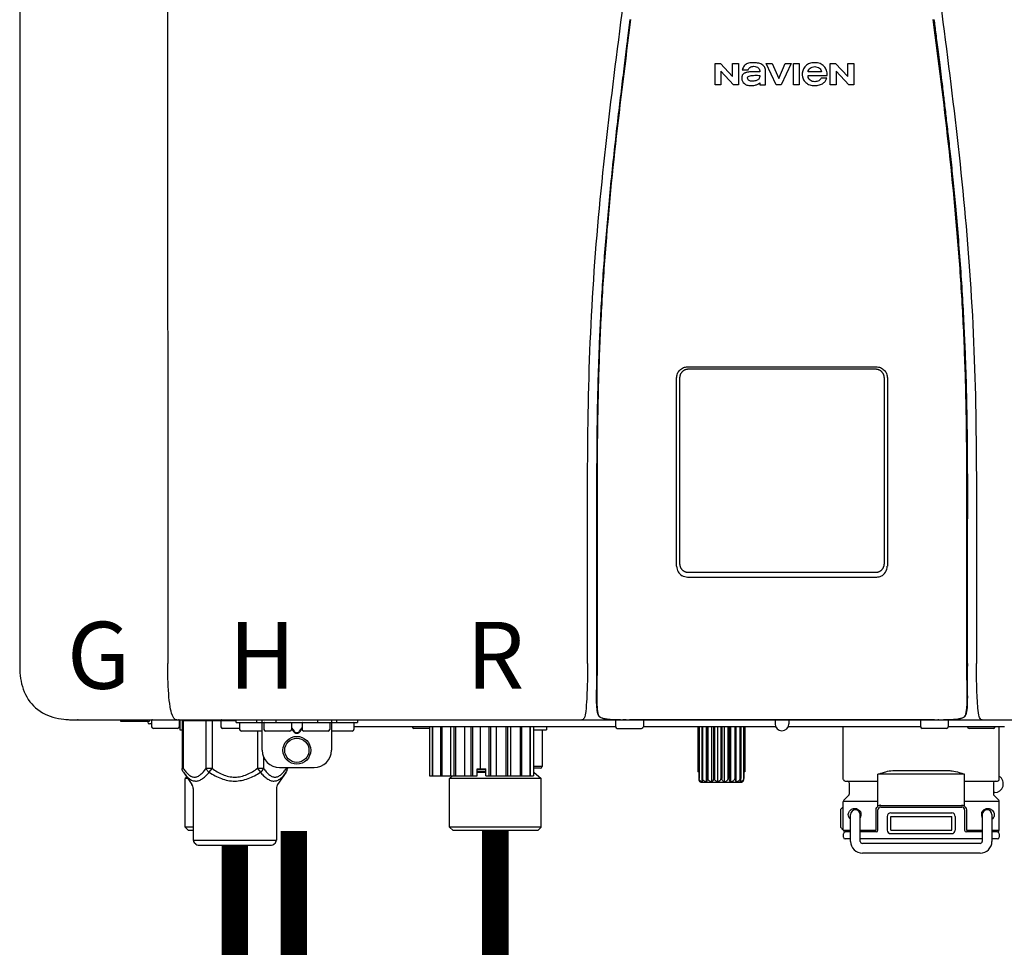
# Model space of a CAD drawing. Units: inches. Extents: x -59 to 70, y 3 to 90.
# Drawn here: x -3 to 8, y 43 to 54 of the extents above; entities that cross this region are included whole.
import ezdxf
from ezdxf.enums import TextEntityAlignment as Align

# ---------------------------------------------------------------- set-up
doc = ezdxf.new("R2010")
doc.units = ezdxf.units.IN
doc.header["$MEASUREMENT"] = 0
doc.styles.add('Navien', font='arial.ttf')

# ---------------------------------------------------------------- blocks, each defined once
blk = doc.blocks.new('NPE-A2 (180-210-240)')
at = {"linetype": 'Continuous'}
for p, q in [((-2.447, 28.196), (-2.447, 2.058)), ((-0.782, 28.207), (-0.761, 2.069)), ((5.464, 8.898), (5.524, 8.898)), ((5.464, 8.655), (5.464, 8.898)), ((5.524, 8.898), (5.664, 8.749)), ((5.664, 8.898), (5.729, 8.898)), ((5.664, 8.749), (5.664, 8.898)), ((5.729, 8.898), (5.729, 8.655)), ((6.046, 8.898), (6.114, 8.898)), ((6.16, 8.655), (6.046, 8.898)), ((6.114, 8.898), (6.188, 8.728)), ((6.188, 8.728), (6.262, 8.898)), ((6.329, 8.898), (6.215, 8.655)), ((6.262, 8.898), (6.329, 8.898)), ((6.355, 8.898), (6.42, 8.898)), ((6.355, 8.655), (6.355, 8.898)), ((6.42, 8.898), (6.42, 8.655)), ((6.775, 8.898), (6.836, 8.898)), ((6.775, 8.655), (6.775, 8.898)), ((6.836, 8.898), (6.976, 8.749)), ((6.976, 8.898), (7.041, 8.898)), ((6.976, 8.749), (6.976, 8.898)), ((7.041, 8.898), (7.041, 8.655)), ((5.673, 8.655), (5.529, 8.81)), ((5.529, 8.81), (5.529, 8.655)), ((5.774, 8.825), (5.839, 8.825)), ((5.974, 8.803), (5.897, 8.803)), ((6.039, 8.655), (6.039, 8.811)), ((6.521, 8.762), (6.74, 8.762)), ((6.673, 8.803), (6.522, 8.803)), ((6.985, 8.655), (6.84, 8.81)), ((6.84, 8.81), (6.84, 8.655)), ((5.529, 8.655), (5.464, 8.655)), ((5.729, 8.655), (5.673, 8.655)), ((5.974, 8.677), (5.974, 8.655)), ((5.974, 8.655), (6.039, 8.655)), ((6.215, 8.655), (6.16, 8.655)), ((6.42, 8.655), (6.355, 8.655)), ((6.735, 8.732), (6.67, 8.732)), ((6.84, 8.655), (6.775, 8.655)), ((7.041, 8.655), (6.985, 8.655)), ((5.153, 5.445), (7.297, 5.445)), ((5.163, 5.421), (7.287, 5.421)), ((5.027, 3.175), (5.027, 5.319)), ((5.065, 3.2), (5.065, 5.323)), ((7.386, 5.323), (7.386, 3.2)), ((7.424, 5.319), (7.424, 3.175)), ((4.115, 3.802), (4.115, 3.714)), ((4.115, 3.714), (4.115, 2.069)), ((4.121, 3.714), (4.121, 2.069)), ((8.329, 2.069), (8.329, 3.714)), ((8.335, 2.069), (8.335, 3.714)), ((7.297, 3.048), (5.153, 3.048)), ((4.115, 2.069), (4.115, 2.068)), ((4.115, 2.068), (4.115, 2.065)), ((4.113, 1.701), (4.113, 1.7)), ((4.113, 1.7), (4.113, 1.699)), ((8.337, 1.701), (8.337, 1.705)), ((8.338, 1.695), (8.337, 1.701)), ((8.338, 1.686), (8.338, 1.695)), ((4.113, 1.646), (4.113, 1.631)), ((8.337, 1.668), (8.338, 1.677)), ((4.146, 1.464), (4.146, 1.464)), ((4.15, 1.46), (4.152, 1.459)), ((4.152, 1.459), (4.157, 1.456)), ((4.152, 1.459), (4.152, 1.459)), ((8.293, 1.456), (8.298, 1.459)), ((8.302, 1.462), (8.304, 1.463)), ((8.304, 1.463), (8.305, 1.464)), ((8.305, 1.464), (8.305, 1.464)), ((-1.857, 1.428), (-1.857, 1.427)), ((-1.857, 1.427), (14.266, 1.427)), ((-1.783, 1.427), (-1.788, 1.427)), ((-1.297, 1.407), (-1.297, 1.427)), ((-0.986, 1.407), (-1.297, 1.407)), ((-0.99, 1.407), (-0.99, 1.4)), ((-0.946, 1.38), (-0.97, 1.38)), ((-0.946, 1.419), (-0.946, 1.348)), ((-0.631, 1.419), (-0.631, 1.348)), ((-0.625, 1.427), (-0.625, 1.313)), ((-0.598, 1.419), (0.016, 1.419)), ((-0.598, 1.419), (-0.598, 0.874)), ((-0.587, 1.419), (-0.587, 0.874)), ((-0.328, 1.419), (-0.328, 0.874)), ((-0.259, 1.419), (-0.259, 0.875)), ((-0.158, 1.419), (-0.158, 1.348)), ((0.016, 1.396), (0.016, 1.427)), ((0.016, 1.396), (1.396, 1.396)), ((0.055, 1.388), (0.055, 1.317)), ((0.252, 1.396), (0.252, 1.427)), ((0.311, 1.08), (0.311, 1.427)), ((0.331, 1.388), (0.331, 1.317)), ((0.469, 1.396), (0.469, 1.427)), ((0.674, 1.392), (0.645, 1.392)), ((0.647, 1.388), (0.647, 1.317)), ((0.709, 1.393), (0.702, 1.393)), ((0.766, 1.392), (0.737, 1.392)), ((0.765, 1.388), (0.765, 1.317)), ((0.942, 1.427), (0.942, 1.396)), ((1.08, 1.388), (1.08, 1.317)), ((1.1, 1.427), (1.1, 1.08)), ((1.159, 1.427), (1.159, 1.396)), ((1.356, 1.388), (1.356, 1.317)), ((4.333, 1.348), (1.356, 1.348)), ((1.396, 1.427), (1.396, 1.396)), ((2.215, 1.348), (2.215, 0.788)), ((2.244, 1.348), (2.244, 0.788)), ((2.251, 1.348), (2.251, 0.788)), ((2.341, 1.348), (2.341, 0.788)), ((2.354, 1.348), (2.354, 0.788)), ((2.458, 0.788), (2.458, 1.348)), ((2.493, 1.348), (2.493, 0.788)), ((2.511, 1.348), (2.511, 0.788)), ((2.616, 0.788), (2.616, 1.348)), ((2.684, 1.348), (2.684, 0.788)), ((2.704, 1.348), (2.704, 0.788)), ((2.797, 0.867), (2.797, 1.348)), ((2.889, 1.348), (2.889, 0.788)), ((2.909, 1.348), (2.909, 0.788)), ((2.979, 0.788), (2.979, 1.348)), ((3.084, 1.348), (3.084, 0.788)), ((3.102, 1.348), (3.102, 0.788)), ((3.141, 0.788), (3.141, 1.348)), ((3.246, 1.348), (3.246, 0.788)), ((3.26, 1.348), (3.26, 0.788)), ((3.262, 0.788), (3.262, 1.348)), ((3.355, 1.348), (3.355, 0.788)), ((3.362, 1.348), (3.362, 0.788)), ((3.398, 1.348), (3.398, 0.788)), ((3.398, 1.348), (3.398, 0.788)), ((3.546, 1.348), (3.546, 1.313)), ((4.093, 1.427), (4.095, 1.427)), ((4.201, 1.441), (4.209, 1.439)), ((4.333, 1.419), (4.333, 1.348)), ((4.416, 1.428), (4.416, 1.428)), ((4.459, 1.428), (4.462, 1.428)), ((6.225, 1.428), (4.49, 1.428)), ((4.648, 1.419), (4.648, 1.348)), ((6.153, 1.348), (4.648, 1.348)), ((5.267, 1.348), (5.267, 0.836)), ((5.278, 1.348), (5.278, 0.757)), ((5.282, 1.348), (5.282, 0.757)), ((5.314, 1.348), (5.314, 0.757)), ((5.322, 1.348), (5.322, 0.757)), ((5.365, 0.719), (5.365, 1.348)), ((5.371, 1.348), (5.371, 0.757)), ((5.383, 1.348), (5.383, 0.757)), ((5.426, 0.719), (5.426, 1.348)), ((5.445, 1.348), (5.445, 0.757)), ((5.459, 1.348), (5.459, 0.757)), ((5.497, 0.719), (5.497, 1.348)), ((5.528, 1.348), (5.528, 0.757)), ((5.542, 1.348), (5.542, 0.757)), ((5.572, 0.719), (5.572, 1.348)), ((5.611, 1.348), (5.611, 0.757)), ((5.624, 1.348), (5.624, 0.757)), ((5.644, 0.719), (5.644, 1.348)), ((5.687, 1.348), (5.687, 0.757)), ((5.698, 1.348), (5.698, 0.757)), ((5.705, 0.719), (5.705, 1.348)), ((5.747, 1.348), (5.747, 0.757)), ((5.756, 1.348), (5.756, 0.757)), ((5.787, 1.348), (5.787, 0.757)), ((5.792, 1.348), (5.792, 0.757)), ((5.803, 1.348), (5.803, 0.836)), ((6.146, 1.427), (6.146, 1.38)), ((7.96, 1.428), (6.225, 1.428)), ((6.225, 1.427), (6.225, 1.428)), ((7.802, 1.348), (6.297, 1.348)), ((6.304, 1.427), (6.304, 1.38)), ((6.923, 0.749), (6.923, 1.348)), ((7.802, 1.419), (7.802, 1.348)), ((8.008, 1.428), (8.009, 1.428)), ((8.117, 1.419), (8.117, 1.348)), ((8.755, 1.348), (8.117, 1.348)), ((8.24, 1.439), (8.249, 1.441)), ((8.355, 1.427), (8.357, 1.427)), ((8.697, 0.749), (8.697, 1.348)), ((-0.651, 1.329), (-0.926, 1.329)), ((-0.625, 1.313), (-0.598, 1.313)), ((0.055, 1.329), (-0.138, 1.329)), ((0.311, 1.297), (0.075, 1.297)), ((0.259, 1.297), (0.259, 0.875)), ((0.627, 1.297), (0.351, 1.297)), ((0.647, 1.337), (0.674, 1.298)), ((0.647, 1.325), (0.669, 1.294)), ((0.702, 1.28), (0.709, 1.28)), ((0.702, 1.274), (0.709, 1.274)), ((0.737, 1.298), (0.765, 1.337)), ((0.743, 1.294), (0.765, 1.325)), ((1.061, 1.297), (0.785, 1.297)), ((1.336, 1.297), (1.1, 1.297)), ((2.215, 1.329), (2.038, 1.329)), ((3.398, 1.313), (3.546, 1.313)), ((3.497, 1.313), (3.497, 0.895)), ((4.352, 1.329), (4.628, 1.329)), ((8.098, 1.329), (7.822, 1.329)), ((8.63, 1.329), (8.354, 1.329)), ((0.328, 1.002), (0.328, 0.874)), ((-0.587, 0.874), (-0.598, 0.874)), ((-0.584, 0.829), (-0.487, 0.691)), ((-0.259, 0.874), (-0.328, 0.874)), ((-0.292, 0.829), (-0.259, 0.874)), ((0.328, 0.874), (0.259, 0.874)), ((0.259, 0.874), (0.292, 0.829)), ((0.584, 0.829), (0.487, 0.691)), ((0.509, 0.883), (0.903, 0.883)), ((0.587, 0.883), (0.587, 0.874)), ((0.598, 0.883), (0.598, 0.874)), ((2.215, 0.788), (2.757, 0.788)), ((2.478, 0.788), (2.443, 0.757)), ((2.757, 0.867), (2.856, 0.867)), ((2.757, 0.788), (2.757, 0.867)), ((2.757, 0.863), (2.856, 0.863)), ((2.757, 0.841), (2.856, 0.841)), ((2.757, 0.832), (2.856, 0.832)), ((2.856, 0.788), (2.856, 0.867)), ((2.856, 0.788), (3.398, 0.788)), ((3.497, 0.895), (3.398, 0.895)), ((3.477, 0.875), (3.398, 0.875)), ((3.398, 0.832), (3.402, 0.832)), ((3.402, 0.832), (3.486, 0.757)), ((5.278, 0.836), (5.267, 0.836)), ((5.803, 0.836), (5.792, 0.836)), ((8.303, 0.808), (7.317, 0.808)), ((7.317, 0.443), (7.317, 0.808)), ((7.485, 0.848), (8.135, 0.848)), ((8.303, 0.443), (8.303, 0.808)), ((-0.546, 0.774), (-0.565, 0.757)), ((-0.533, 0.757), (-0.565, 0.757)), ((-0.565, 0.205), (-0.565, 0.757)), ((3.486, 0.757), (2.443, 0.757)), ((2.443, 0.205), (2.443, 0.757)), ((3.486, 0.205), (3.486, 0.757)), ((5.278, 0.757), (5.282, 0.757)), ((5.31, 0.718), (5.76, 0.718)), ((5.314, 0.757), (5.322, 0.757)), ((5.371, 0.757), (5.383, 0.757)), ((5.445, 0.757), (5.459, 0.757)), ((5.528, 0.757), (5.542, 0.757)), ((5.611, 0.757), (5.624, 0.757)), ((5.687, 0.757), (5.698, 0.757)), ((5.747, 0.757), (5.756, 0.757)), ((5.787, 0.757), (5.792, 0.757)), ((6.943, 0.729), (7.317, 0.729)), ((6.99, 0.71), (6.99, 0.581)), ((8.303, 0.729), (8.677, 0.729)), ((8.63, 0.71), (8.63, 0.581)), ((-0.473, 0.646), (-0.473, 0.056)), ((0.473, 0.646), (0.473, 0.056)), ((6.984, 0.567), (6.929, 0.512)), ((8.645, 0.599), (8.63, 0.599)), ((8.636, 0.567), (8.691, 0.512)), ((7.317, 0.498), (6.923, 0.498)), ((6.923, 0.17), (6.923, 0.498)), ((7.349, 0.453), (8.271, 0.453)), ((8.697, 0.498), (8.303, 0.498)), ((8.697, 0.17), (8.697, 0.498)), ((6.895, 0.199), (6.895, 0.408)), ((7.006, 0.043), (7.006, 0.347)), ((7.116, 0.043), (7.116, 0.347)), ((7.296, 0.17), (7.296, 0.402)), ((7.317, 0.17), (7.317, 0.402)), ((7.349, 0.434), (8.271, 0.434)), ((7.463, 0.367), (8.157, 0.367)), ((8.303, 0.402), (8.303, 0.17)), ((8.324, 0.402), (8.324, 0.17)), ((8.504, 0.347), (8.504, 0.043)), ((8.614, 0.347), (8.614, 0.043)), ((7.424, 0.17), (7.424, 0.327)), ((7.463, 0.327), (8.157, 0.327)), ((7.463, 0.17), (7.463, 0.327)), ((8.157, 0.17), (8.157, 0.327)), ((8.196, 0.327), (8.196, 0.17)), ((-0.473, 0.205), (-0.565, 0.205)), ((-0.526, 0.166), (-0.565, 0.205)), ((-0.473, 0.166), (-0.526, 0.166)), ((3.486, 0.205), (2.443, 0.205)), ((2.483, 0.166), (2.443, 0.205)), ((3.446, 0.166), (2.483, 0.166)), ((3.446, 0.166), (3.486, 0.205)), ((6.923, 0.17), (7.006, 0.17)), ((6.923, 0.13), (6.923, 0.091)), ((7.006, 0.15), (6.943, 0.15)), ((7.116, 0.17), (7.296, 0.17)), ((7.297, 0.15), (7.116, 0.15)), ((7.463, 0.17), (8.157, 0.17)), ((8.157, 0.13), (7.463, 0.13)), ((8.504, 0.15), (8.323, 0.15)), ((8.324, 0.17), (8.504, 0.17)), ((8.614, 0.17), (8.697, 0.17)), ((8.677, 0.15), (8.614, 0.15)), ((8.697, 0.13), (8.697, 0.091)), ((-0.473, 0.056), (0.473, 0.056)), ((-0.445, 0.012), (-0.462, 0.028)), ((-0.417, 0), (0.417, 0)), ((0.445, 0.012), (0.462, 0.028)), ((7.006, 0.071), (6.943, 0.071)), ((8.504, 0.071), (7.116, 0.071)), ((8.48, 0.02), (7.14, 0.02)), ((8.677, 0.071), (8.614, 0.071)), ((8.48, -0.091), (7.14, -0.091))]:
    blk.add_line(p, q, dxfattribs=at)
for points in [[(4.113, 1.631), (4.113, 1.62), (4.114, 1.609), (4.114, 1.598), (4.115, 1.588), (4.115, 1.578), (4.116, 1.569), (4.117, 1.561), (4.117, 1.552), (4.118, 1.544), (4.119, 1.537), (4.12, 1.529), (4.121, 1.522), (4.123, 1.516), (4.124, 1.509), (4.126, 1.503), (4.127, 1.498), (4.129, 1.492), (4.131, 1.487), (4.133, 1.482), (4.135, 1.478), (4.138, 1.473), (4.141, 1.469), (4.144, 1.465), (4.146, 1.464)], [(8.305, 1.464), (8.306, 1.465), (8.309, 1.469), (8.312, 1.473), (8.315, 1.477), (8.317, 1.482), (8.319, 1.487), (8.321, 1.492), (8.323, 1.497), (8.325, 1.503), (8.326, 1.509), (8.327, 1.516), (8.329, 1.522), (8.33, 1.529), (8.331, 1.536), (8.332, 1.544), (8.333, 1.552), (8.334, 1.56), (8.334, 1.569), (8.335, 1.578), (8.336, 1.588), (8.336, 1.598), (8.337, 1.608), (8.337, 1.619), (8.337, 1.631), (8.337, 1.643), (8.337, 1.655), (8.337, 1.668)], [(4.146, 1.464), (4.146, 1.463), (4.148, 1.462), (4.15, 1.46)], [(4.157, 1.456), (4.165, 1.452), (4.174, 1.448), (4.184, 1.445), (4.194, 1.442), (4.201, 1.441)], [(8.298, 1.459), (8.3, 1.46), (8.302, 1.462)], [(4.209, 1.439), (4.223, 1.437), (4.238, 1.435), (4.253, 1.434), (4.27, 1.433), (4.288, 1.431), (4.306, 1.431), (4.325, 1.43), (4.345, 1.429), (4.365, 1.429), (4.385, 1.429), (4.407, 1.428), (4.428, 1.428), (4.451, 1.428), (4.473, 1.428), (4.49, 1.428)], [(7.96, 1.428), (7.976, 1.428), (7.999, 1.428), (8.021, 1.428), (8.043, 1.428), (8.064, 1.429), (8.085, 1.429), (8.105, 1.429), (8.125, 1.43), (8.144, 1.431), (8.162, 1.431), (8.18, 1.432), (8.196, 1.434), (8.212, 1.435), (8.227, 1.437), (8.24, 1.439)], [(8.249, 1.441), (8.256, 1.442), (8.266, 1.445), (8.276, 1.448), (8.285, 1.452), (8.293, 1.456)]]:
    blk.add_lwpolyline(points, dxfattribs=at)
for radius in [0.158, 0.138]:
    blk.add_circle((0.706, 1.08), radius, dxfattribs=at)
for centre, radius, start, end in [((5.153, 3.175), 0.126, 180.0027, 239.4015), ((7.297, 3.175), 0.126, 295.7103, 359.9961), ((5.153, 3.174), 0.125, 269.0386, 269.9997), ((7.297, 3.174), 0.125, 270.0003, 270.9686), ((9.021, 1.677), 4.909, 179.7511, 180.0042), ((4.142, 1.678), 4.196, 359.9824, 0.1001), ((7.165, 1.678), 3.052, 180.0171, 180.5947), ((4.177, 1.492), 0.0394, 220.547, 226.2246), ((4.176, 1.491), 0.0384, 226.2752, 227.5285), ((4.177, 1.492), 0.0397, 227.5289, 228.8054), ((4.197, 1.521), 0.0749, 236.9332, 237.5344), ((8.277, 1.488), 0.0344, 310.1258, 311.4452), ((8.273, 1.492), 0.0397, 311.2778, 320.5376), ((8.27, 1.495), 0.044, 320.4788, 321.7108), ((-1.857, 2.019), 0.591, 263.5557, 270), ((-0.97, 1.4), 0.0197, 180, 270), ((-0.986, 1.427), 0.0197, 270, 0), ((-0.938, 1.419), 0.00788, 90, 180), ((-0.926, 1.348), 0.0197, 180, 270), ((-0.651, 1.348), 0.0197, 270, 0), ((-0.639, 1.419), 0.00788, 0, 90), ((-0.15, 1.419), 0.00788, 90, 180), ((-0.138, 1.348), 0.0197, 180, 270), ((0.063, 1.388), 0.00788, 90, 180), ((0.339, 1.388), 0.00788, 89.9999, 179.9999), ((0.639, 1.388), 0.00788, 359.9999, 89.9999), ((0.773, 1.388), 0.00788, 89.9999, 179.9999), ((1.072, 1.388), 0.00788, 359.9999, 89.9999), ((1.348, 1.388), 0.00788, 0, 90), ((2.038, 1.348), 0.0197, 180, 270), ((3.948, 1.509), 0.0823, 269.9725, 270.9668), ((4.254, 1.674), 0.239, 255.7909, 257.3686), ((4.258, 1.696), 0.261, 257.351, 257.7003), ((4.255, 1.681), 0.246, 257.8345, 259.2671), ((4.341, 1.419), 0.00788, 90, 180), ((4.352, 1.348), 0.0197, 180, 270), ((4.527, 11.969), 10.541, 269.3975, 269.6322), ((4.628, 1.348), 0.0197, 270, 0), ((4.64, 1.419), 0.00788, 0, 90), ((6.225, 1.38), 0.0788, 180, 0), ((7.81, 1.419), 0.00788, 90, 180), ((7.822, 1.348), 0.0197, 180, 270), ((7.895, 15.926), 14.498, 270.2595, 270.4484), ((8.098, 1.348), 0.0197, 270, 0), ((8.11, 1.419), 0.00788, 0, 90), ((8.195, 1.682), 0.246, 280.7033, 282.1658), ((8.192, 1.696), 0.261, 282.3002, 282.6448), ((8.196, 1.677), 0.242, 282.6324, 283.9609), ((8.354, 1.348), 0.0197, 180, 270), ((8.502, 1.551), 0.124, 269.5134, 270.0145), ((8.63, 1.348), 0.0197, 270, 0), ((0.075, 1.317), 0.0197, 180, 270), ((0.351, 1.317), 0.0197, 179.9999, 269.9999), ((0.627, 1.317), 0.0197, 269.9999, 359.9999), ((0.785, 1.317), 0.0197, 179.9999, 269.9999), ((1.061, 1.317), 0.0197, 269.9999, 359.9999), ((1.336, 1.317), 0.0197, 270, 0), ((0.509, 1.08), 0.197, 179.9999, 269.9999), ((0.903, 1.08), 0.197, 269.9999, 359.9999), ((3.41, 0.863), 0.0118, 90, 180), ((3.41, 0.841), 0.0118, 180, 227.9843), ((3.477, 0.895), 0.0197, 270, 0), ((-0.552, 0.646), 0.0788, 0, 34.7837), ((0.552, 0.646), 0.0788, 145.2163, 180), ((5.306, 0.741), 0.0239, 241.0619, 245.4199), ((5.31, 0.758), 0.0405, 250.9639, 260.5007), ((5.31, 0.758), 0.0406, 260.5159, 269.9949), ((5.76, 0.758), 0.0406, 270.0051, 279.4841), ((5.76, 0.758), 0.0405, 279.4993, 289.0361), ((5.763, 0.741), 0.0239, 294.5802, 298.9382), ((6.943, 0.749), 0.0197, 180, 270), ((6.97, 0.71), 0.0197, 0, 90), ((8.65, 0.71), 0.0197, 90, 180), ((8.645, 0.698), 0.0986, 270, 58.251), ((8.677, 0.749), 0.0197, 270, 0), ((6.97, 0.581), 0.0197, 315, 0), ((8.65, 0.581), 0.0197, 180, 225), ((6.943, 0.498), 0.0197, 135, 180), ((7.349, 0.402), 0.0513, 90, 127.9799), ((8.271, 0.402), 0.0513, 52.0201, 90), ((8.677, 0.498), 0.0197, 0, 45), ((7.013, 0.304), 0.158, 124.8664, 138.5904), ((7.061, 0.347), 0.0552, 0, 180), ((7.057, 0.347), 0.0696, 337.4911, 351.6574), ((7.057, 0.347), 0.0695, 0.0725, 18.3549), ((7.057, 0.347), 0.069, 351.7022, 359.9931), ((7.349, 0.402), 0.0315, 90, 180), ((7.463, 0.327), 0.0394, 90, 180), ((8.157, 0.327), 0.0394, 0, 90), ((8.271, 0.402), 0.0315, 0, 90), ((8.563, 0.347), 0.069, 171.3698, 179.9922), ((8.563, 0.347), 0.0695, 180.0773, 198.7566), ((8.563, 0.347), 0.0694, 159.6388, 171.3409), ((8.559, 0.347), 0.0552, 0, 180), ((7.056, 0.347), 0.0702, 328.8892, 337.4635), ((8.564, 0.347), 0.0702, 198.8437, 211.0709), ((7.013, 0.304), 0.158, 221.4096, 235.2926), ((6.943, 0.17), 0.0197, 180, 270), ((6.943, 0.13), 0.0197, 90, 180), ((7.297, 0.17), 0.0197, 270, 0), ((7.463, 0.17), 0.0394, 180, 270), ((8.157, 0.17), 0.0394, 270, 0), ((8.323, 0.17), 0.0197, 180, 270), ((8.677, 0.17), 0.0197, 270, 0), ((8.677, 0.13), 0.0197, 0, 90), ((-0.434, 0.056), 0.0394, 180, 225), ((-0.417, 0.039), 0.0394, 225, 270), ((0.417, 0.039), 0.0394, 270, 315), ((0.434, 0.056), 0.0394, 315, 360), ((6.943, 0.091), 0.0197, 180, 270), ((7.14, 0.043), 0.134, 180, 270), ((7.14, 0.043), 0.0237, 180, 270), ((8.48, 0.043), 0.134, 270, 0), ((8.48, 0.043), 0.0237, 270, 0), ((8.677, 0.091), 0.0197, 270, 0)]:
    blk.add_arc(centre, radius, start, end, dxfattribs=at)
for points, knots in [([(4.013, 2.069), (4.013, 2.611), (4.012, 3.695), (4.015, 5.321), (4.107, 6.945), (4.286, 8.562), (4.5, 10.175), (4.684, 11.791), (4.782, 13.415), (4.787, 14.499), (4.787, 15.04)], [0, 0, 0, 0, 0.12501, 0.249972, 0.374882, 0.499958, 0.625059, 0.750139, 0.875053, 1, 1, 1, 1]), ([(7.663, 15.04), (7.663, 14.499), (7.668, 13.415), (7.767, 11.791), (7.95, 10.175), (8.164, 8.562), (8.343, 6.945), (8.435, 5.321), (8.438, 3.695), (8.438, 2.611), (8.438, 2.069)], [0, 0, 0, 0, 0.124947, 0.249861, 0.374941, 0.500042, 0.625118, 0.750028, 0.87499, 1, 1, 1, 1]), ([(4.503, 9.397), (4.443, 8.926), (4.323, 7.983), (4.211, 6.8), (4.155, 5.852), (4.131, 5.14), (4.121, 4.427), (4.121, 3.952), (4.121, 3.714)], [0, 0, 0, 0, 0.250011, 0.500006, 0.625007, 0.750006, 0.875003, 1, 1, 1, 1]), ([(8.329, 3.714), (8.329, 3.952), (8.329, 4.427), (8.32, 5.14), (8.295, 5.852), (8.24, 6.8), (8.127, 7.983), (8.008, 8.926), (7.947, 9.397)], [0, 0, 0, 0, 0.124997, 0.249994, 0.374993, 0.499994, 0.749989, 1, 1, 1, 1]), ([(7.954, 9.398), (7.957, 9.373), (7.964, 9.319), (7.971, 9.264), (7.975, 9.235)], [0, 0, 0, 0, 0.458576, 1, 1, 1, 1]), ([(7.975, 9.235), (7.979, 9.203), (7.987, 9.134), (8.001, 9.027), (8.016, 8.907), (8.033, 8.774), (8.051, 8.625), (8.071, 8.459), (8.093, 8.273), (8.117, 8.065), (8.143, 7.83), (8.171, 7.563), (8.2, 7.26), (8.229, 6.925), (8.256, 6.575), (8.279, 6.228), (8.296, 5.896), (8.31, 5.584), (8.319, 5.297), (8.325, 5.039), (8.329, 4.806), (8.332, 4.594), (8.333, 4.402), (8.334, 4.228), (8.335, 4.074), (8.335, 3.94), (8.335, 3.822), (8.335, 3.749), (8.335, 3.714)], [0, 0, 0, 0, 0.017671, 0.037199, 0.058893, 0.08305, 0.109965, 0.139988, 0.173568, 0.21127, 0.253777, 0.301671, 0.356337, 0.418758, 0.484049, 0.546478, 0.607076, 0.664138, 0.71585, 0.762316, 0.804189, 0.842226, 0.876999, 0.908478, 0.936173, 0.960296, 0.981433, 1, 1, 1, 1]), ([(4.466, 9.158), (4.455, 9.074), (4.433, 8.897), (4.398, 8.619), (4.362, 8.316), (4.325, 7.992), (4.288, 7.65), (4.254, 7.302), (4.224, 6.959), (4.197, 6.623), (4.175, 6.293), (4.157, 5.97), (4.144, 5.665), (4.134, 5.384), (4.127, 5.131), (4.122, 4.902), (4.12, 4.697), (4.118, 4.51), (4.117, 4.341), (4.116, 4.186), (4.116, 4.047), (4.115, 3.923), (4.115, 3.843), (4.115, 3.805), (4.115, 3.802)], [0, 0, 0, 0, 0.047264, 0.099878, 0.156579, 0.21748, 0.282279, 0.348449, 0.412706, 0.474607, 0.536506, 0.597656, 0.654914, 0.707266, 0.75438, 0.796596, 0.834679, 0.869228, 0.900635, 0.929403, 0.955485, 0.978504, 0.998601, 1, 1, 1, 1]), ([(5.804, 8.88), (5.791, 8.869), (5.78, 8.85), (5.775, 8.829), (5.774, 8.825)], [0, 0, 0, 0, 0.766442, 1, 1, 1, 1]), ([(6.006, 8.88), (5.999, 8.885), (5.985, 8.894), (5.961, 8.902), (5.938, 8.905), (5.918, 8.907), (5.902, 8.907), (5.887, 8.907), (5.868, 8.906), (5.846, 8.902), (5.823, 8.894), (5.81, 8.885), (5.804, 8.88)], [0, 0, 0, 0, 0.11278, 0.231919, 0.363394, 0.434835, 0.51034, 0.583761, 0.652199, 0.776425, 0.889346, 1, 1, 1, 1]), ([(5.839, 8.825), (5.844, 8.836), (5.861, 8.858), (5.889, 8.866), (5.904, 8.866)], [0, 0, 0, 0, 0.445002, 1, 1, 1, 1]), ([(5.904, 8.866), (5.923, 8.866), (5.962, 8.856), (5.974, 8.818), (5.974, 8.803)], [0, 0, 0, 0, 0.558921, 1, 1, 1, 1]), ([(6.039, 8.811), (6.039, 8.825), (6.033, 8.851), (6.015, 8.872), (6.006, 8.88)], [0, 0, 0, 0, 0.523549, 1, 1, 1, 1]), ([(6.494, 8.869), (6.488, 8.863), (6.477, 8.85), (6.465, 8.828), (6.459, 8.807), (6.456, 8.79), (6.456, 8.776), (6.456, 8.762), (6.459, 8.744), (6.465, 8.722), (6.478, 8.699), (6.496, 8.68), (6.517, 8.665), (6.541, 8.654), (6.564, 8.649), (6.583, 8.647), (6.598, 8.646), (6.613, 8.647), (6.63, 8.648), (6.651, 8.653), (6.674, 8.662), (6.694, 8.673), (6.704, 8.682), (6.709, 8.687)], [0, 0, 0, 0, 0.05875, 0.115277, 0.17235, 0.201953, 0.232628, 0.266651, 0.299013, 0.359924, 0.418306, 0.477366, 0.534759, 0.594056, 0.657537, 0.691485, 0.727161, 0.759275, 0.790106, 0.848545, 0.903988, 0.958071, 1, 1, 1, 1]), ([(6.74, 8.762), (6.74, 8.782), (6.736, 8.811), (6.721, 8.845), (6.705, 8.867), (6.684, 8.885), (6.658, 8.898), (6.634, 8.904), (6.613, 8.907), (6.596, 8.907), (6.58, 8.907), (6.561, 8.904), (6.538, 8.899), (6.514, 8.887), (6.5, 8.875), (6.494, 8.869)], [0, 0, 0, 0, 0.174944, 0.252248, 0.32638, 0.407044, 0.489254, 0.577536, 0.625156, 0.675541, 0.72134, 0.764949, 0.846723, 0.923871, 1, 1, 1, 1]), ([(6.522, 8.803), (6.524, 8.819), (6.542, 8.853), (6.579, 8.862), (6.598, 8.862)], [0, 0, 0, 0, 0.462901, 1, 1, 1, 1]), ([(6.598, 8.862), (6.616, 8.862), (6.654, 8.853), (6.671, 8.819), (6.673, 8.803)], [0, 0, 0, 0, 0.537103, 1, 1, 1, 1]), ([(5.897, 8.803), (5.887, 8.803), (5.87, 8.802), (5.844, 8.801), (5.825, 8.797), (5.811, 8.793), (5.801, 8.789), (5.792, 8.784), (5.782, 8.776), (5.773, 8.765), (5.769, 8.747), (5.768, 8.735), (5.768, 8.729)], [0, 0, 0, 0, 0.164381, 0.311347, 0.4445, 0.507525, 0.569261, 0.63204, 0.6876, 0.786792, 0.886721, 1, 1, 1, 1]), ([(5.833, 8.732), (5.833, 8.737), (5.837, 8.748), (5.854, 8.757), (5.876, 8.762), (5.892, 8.763), (5.901, 8.763)], [0, 0, 0, 0, 0.183118, 0.3966, 0.672521, 1, 1, 1, 1]), ([(5.972, 8.763), (5.972, 8.755), (5.972, 8.741), (5.965, 8.725), (5.952, 8.71), (5.922, 8.699), (5.896, 8.697), (5.881, 8.697)], [0, 0, 0, 0, 0.203376, 0.30107, 0.40627, 0.655205, 1, 1, 1, 1]), ([(5.901, 8.763), (5.922, 8.764), (5.945, 8.764), (5.969, 8.763), (5.972, 8.763)], [0, 0, 0, 0, 0.875956, 1, 1, 1, 1]), ([(6.522, 8.751), (6.522, 8.751), (6.522, 8.755), (6.522, 8.758), (6.521, 8.762)], [0, 0, 0, 0, 0.095448, 1, 1, 1, 1]), ([(6.598, 8.691), (6.579, 8.691), (6.542, 8.7), (6.524, 8.735), (6.522, 8.751)], [0, 0, 0, 0, 0.537118, 1, 1, 1, 1]), ([(5.797, 8.67), (5.807, 8.663), (5.828, 8.65), (5.853, 8.646), (5.867, 8.646)], [0, 0, 0, 0, 0.457893, 1, 1, 1, 1]), ([(5.881, 8.697), (5.872, 8.697), (5.856, 8.699), (5.838, 8.713), (5.834, 8.725), (5.833, 8.732)], [0, 0, 0, 0, 0.441537, 0.697729, 1, 1, 1, 1]), ([(5.867, 8.646), (5.884, 8.646), (5.908, 8.648), (5.93, 8.655), (5.935, 8.657)], [0, 0, 0, 0, 0.763612, 1, 1, 1, 1]), ([(5.935, 8.657), (5.945, 8.661), (5.958, 8.666), (5.97, 8.675), (5.974, 8.677)], [0, 0, 0, 0, 0.686799, 1, 1, 1, 1]), ([(6.67, 8.732), (6.665, 8.72), (6.644, 8.697), (6.613, 8.691), (6.598, 8.691)], [0, 0, 0, 0, 0.45637, 1, 1, 1, 1]), ([(6.709, 8.687), (6.713, 8.691), (6.724, 8.705), (6.732, 8.721), (6.735, 8.732)], [0, 0, 0, 0, 0.336382, 1, 1, 1, 1]), ([(5.027, 5.319), (5.027, 5.335), (5.033, 5.369), (5.061, 5.41), (5.103, 5.439), (5.136, 5.445), (5.153, 5.445)], [0, 0, 0, 0, 0.249989, 0.499975, 0.749976, 1, 1, 1, 1]), ([(5.065, 5.323), (5.065, 5.326), (5.065, 5.331), (5.066, 5.337), (5.067, 5.343), (5.069, 5.351), (5.072, 5.359), (5.074, 5.365), (5.077, 5.37), (5.081, 5.377), (5.087, 5.385), (5.094, 5.392), (5.101, 5.399), (5.108, 5.405), (5.115, 5.409), (5.121, 5.412), (5.127, 5.414), (5.135, 5.417), (5.143, 5.419), (5.149, 5.42), (5.155, 5.421), (5.16, 5.421), (5.163, 5.421)], [0, 0, 0, 0, 0.062493, 0.093749, 0.125006, 0.187504, 0.250002, 0.281262, 0.312521, 0.375022, 0.437523, 0.500023, 0.562522, 0.62502, 0.687516, 0.718773, 0.750029, 0.812521, 0.87501, 0.906263, 0.937515, 1, 1, 1, 1]), ([(7.287, 5.421), (7.29, 5.421), (7.295, 5.421), (7.301, 5.42), (7.308, 5.419), (7.316, 5.417), (7.323, 5.414), (7.329, 5.412), (7.335, 5.409), (7.342, 5.405), (7.35, 5.399), (7.357, 5.392), (7.363, 5.385), (7.369, 5.377), (7.373, 5.37), (7.376, 5.365), (7.379, 5.359), (7.381, 5.351), (7.383, 5.343), (7.385, 5.337), (7.385, 5.331), (7.386, 5.326), (7.386, 5.323)], [0, 0, 0, 0, 0.062485, 0.093737, 0.12499, 0.187479, 0.249971, 0.281227, 0.312484, 0.37498, 0.437478, 0.499977, 0.562477, 0.624978, 0.687479, 0.718738, 0.749998, 0.812496, 0.874994, 0.906251, 0.937507, 1, 1, 1, 1]), ([(7.297, 5.445), (7.314, 5.445), (7.347, 5.439), (7.389, 5.41), (7.417, 5.369), (7.424, 5.335), (7.424, 5.319)], [0, 0, 0, 0, 0.250024, 0.500025, 0.750011, 1, 1, 1, 1]), ([(4.121, 3.714), (4.12, 3.714), (4.119, 3.714), (4.117, 3.715), (4.116, 3.714), (4.115, 3.715), (4.115, 3.714)], [0, 0, 0, 0, 0.40148, 0.722024, 0.928608, 1, 1, 1, 1]), ([(5.163, 3.102), (5.16, 3.102), (5.155, 3.102), (5.149, 3.103), (5.143, 3.104), (5.135, 3.106), (5.127, 3.108), (5.121, 3.111), (5.115, 3.114), (5.108, 3.118), (5.101, 3.124), (5.094, 3.13), (5.087, 3.138), (5.081, 3.145), (5.077, 3.152), (5.074, 3.158), (5.072, 3.164), (5.069, 3.171), (5.067, 3.179), (5.066, 3.186), (5.065, 3.192), (5.065, 3.197), (5.065, 3.2)], [0, 0, 0, 0, 0.062499, 0.093758, 0.125015, 0.187509, 0.250002, 0.281257, 0.312511, 0.375001, 0.43749, 0.49998, 0.56247, 0.624962, 0.687455, 0.718712, 0.74997, 0.812468, 0.87497, 0.906231, 0.937493, 1, 1, 1, 1]), ([(7.386, 3.2), (7.386, 3.197), (7.385, 3.192), (7.385, 3.186), (7.383, 3.179), (7.381, 3.171), (7.379, 3.164), (7.376, 3.158), (7.373, 3.152), (7.369, 3.145), (7.363, 3.138), (7.357, 3.13), (7.35, 3.124), (7.342, 3.118), (7.335, 3.114), (7.329, 3.111), (7.323, 3.108), (7.316, 3.106), (7.308, 3.104), (7.301, 3.103), (7.295, 3.102), (7.29, 3.102), (7.287, 3.102)], [0, 0, 0, 0, 0.062507, 0.093769, 0.12503, 0.187532, 0.25003, 0.281288, 0.312545, 0.375038, 0.43753, 0.50002, 0.56251, 0.624999, 0.687489, 0.718743, 0.749998, 0.812491, 0.874985, 0.906242, 0.937501, 1, 1, 1, 1]), ([(7.287, 3.102), (7.11, 3.102), (6.402, 3.102), (5.694, 3.102), (5.163, 3.102)], [0, 0, 0, 0, 0.249983, 1, 1, 1, 1]), ([(-2.447, 2.058), (-2.447, 1.973), (-2.436, 1.801), (-2.306, 1.567), (-2.073, 1.438), (-1.901, 1.427), (-1.815, 1.427)], [0, 0, 0, 0, 0.25076, 0.500002, 0.749232, 1, 1, 1, 1]), ([(-0.71, 1.477), (-0.722, 1.508), (-0.74, 1.59), (-0.76, 1.788), (-0.762, 1.953), (-0.761, 2.069)], [0, 0, 0, 0, 0.169167, 0.418686, 1, 1, 1, 1]), ([(4.013, 2.068), (4.013, 1.999), (4.012, 1.865), (4.005, 1.682), (3.996, 1.544), (3.985, 1.468), (3.974, 1.444)], [0, 0, 0, 0, 0.331558, 0.639975, 0.874155, 1, 1, 1, 1]), ([(4.115, 2.065), (4.115, 2.063), (4.115, 2.06), (4.115, 2.056), (4.115, 2.05), (4.115, 2.045), (4.115, 2.038), (4.115, 2.031), (4.115, 2.024), (4.115, 2.015), (4.115, 2.006), (4.115, 1.995), (4.115, 1.984), (4.115, 1.971), (4.115, 1.956), (4.115, 1.94), (4.115, 1.922), (4.115, 1.902), (4.115, 1.879), (4.114, 1.854), (4.114, 1.825), (4.114, 1.795), (4.113, 1.766), (4.113, 1.739), (4.113, 1.718), (4.113, 1.706), (4.113, 1.701)], [0, 0, 0, 0, 0.011165, 0.024149, 0.038404, 0.054089, 0.071367, 0.09041, 0.111445, 0.134714, 0.160499, 0.189127, 0.220963, 0.25645, 0.296072, 0.340375, 0.389988, 0.445586, 0.507845, 0.577935, 0.656818, 0.742363, 0.825195, 0.898673, 0.962454, 1, 1, 1, 1]), ([(4.121, 2.069), (4.121, 2.001), (4.121, 1.869), (4.118, 1.737), (4.118, 1.673)], [0, 0, 0, 0, 0.517593, 1, 1, 1, 1]), ([(8.332, 1.673), (8.332, 1.737), (8.33, 1.869), (8.329, 2.001), (8.329, 2.069)], [0, 0, 0, 0, 0.482401, 1, 1, 1, 1]), ([(8.335, 2.069), (8.335, 2.066), (8.335, 2.061), (8.335, 2.053), (8.335, 2.045), (8.335, 2.04), (8.335, 2.039)], [0, 0, 0, 0, 0.248748, 0.525873, 0.834263, 1, 1, 1, 1]), ([(8.337, 1.705), (8.337, 1.711), (8.337, 1.727), (8.337, 1.753), (8.337, 1.784), (8.336, 1.818), (8.336, 1.852), (8.336, 1.883), (8.335, 1.911), (8.335, 1.936), (8.335, 1.957), (8.335, 1.976), (8.335, 1.993), (8.335, 2.008), (8.335, 2.021), (8.335, 2.031), (8.335, 2.037), (8.335, 2.039)], [0, 0, 0, 0, 0.060153, 0.142344, 0.235743, 0.339315, 0.44359, 0.53794, 0.621095, 0.694265, 0.758672, 0.815424, 0.865502, 0.909779, 0.949015, 0.983869, 1, 1, 1, 1]), ([(8.466, 1.478), (8.457, 1.514), (8.45, 1.606), (8.439, 1.802), (8.438, 1.963), (8.438, 2.068)], [0, 0, 0, 0, 0.184761, 0.46612, 1, 1, 1, 1]), ([(4.118, 1.673), (4.118, 1.652), (4.119, 1.611), (4.122, 1.555), (4.128, 1.51), (4.136, 1.482), (4.143, 1.472)], [0, 0, 0, 0, 0.317049, 0.591242, 0.817385, 1, 1, 1, 1]), ([(8.307, 1.471), (8.314, 1.481), (8.322, 1.509), (8.328, 1.555), (8.332, 1.611), (8.332, 1.651), (8.332, 1.673)], [0, 0, 0, 0, 0.182294, 0.408214, 0.682514, 1, 1, 1, 1]), ([(-0.687, 1.438), (-0.689, 1.44), (-0.699, 1.451), (-0.705, 1.465), (-0.71, 1.477)], [0, 0, 0, 0, 0.192903, 1, 1, 1, 1]), ([(-0.687, 1.438), (-0.689, 1.44), (-0.699, 1.451), (-0.705, 1.465), (-0.71, 1.477)], [0, 0, 0, 0, 0.192903, 1, 1, 1, 1]), ([(4.156, 1.458), (4.159, 1.457), (4.171, 1.45), (4.184, 1.445), (4.195, 1.443)], [0, 0, 0, 0, 0.226265, 1, 1, 1, 1]), ([(8.254, 1.442), (8.258, 1.443), (8.272, 1.447), (8.285, 1.453), (8.294, 1.458)], [0, 0, 0, 0, 0.276209, 1, 1, 1, 1]), ([(-0.66, 1.427), (-0.667, 1.427), (-0.677, 1.429), (-0.685, 1.435), (-0.687, 1.438)], [0, 0, 0, 0, 0.696975, 1, 1, 1, 1]), ([(-0.66, 1.427), (-0.667, 1.427), (-0.677, 1.429), (-0.685, 1.435), (-0.687, 1.438)], [0, 0, 0, 0, 0.696975, 1, 1, 1, 1]), ([(0.702, 1.393), (0.699, 1.393), (0.69, 1.393), (0.681, 1.393), (0.674, 1.392)], [0, 0, 0, 0, 0.304446, 1, 1, 1, 1]), ([(0.737, 1.392), (0.735, 1.392), (0.726, 1.393), (0.717, 1.393), (0.709, 1.393)], [0, 0, 0, 0, 0.189064, 1, 1, 1, 1]), ([(3.954, 1.427), (3.953, 1.427), (3.952, 1.427), (3.95, 1.427), (3.95, 1.427)], [0, 0, 0, 0, 0.485644, 1, 1, 1, 1]), ([(3.974, 1.444), (3.972, 1.442), (3.968, 1.434), (3.96, 1.428), (3.954, 1.427)], [0, 0, 0, 0, 0.326533, 1, 1, 1, 1]), ([(4.209, 1.44), (4.224, 1.437), (4.256, 1.433), (4.325, 1.429), (4.379, 1.429), (4.416, 1.428)], [0, 0, 0, 0, 0.219203, 0.466864, 1, 1, 1, 1]), ([(4.68, 1.428), (4.68, 1.428), (4.681, 1.428), (4.681, 1.428), (4.681, 1.428)], [0, 0, 0, 0, 0.522379, 1, 1, 1, 1]), ([(4.681, 1.428), (4.681, 1.427), (4.682, 1.427), (4.682, 1.427), (4.683, 1.427)], [0, 0, 0, 0, 0.513569, 1, 1, 1, 1]), ([(7.768, 1.427), (7.768, 1.427), (7.768, 1.427), (7.769, 1.427), (7.769, 1.428)], [0, 0, 0, 0, 0.485893, 1, 1, 1, 1]), ([(8.009, 1.428), (8.05, 1.428), (8.111, 1.429), (8.188, 1.433), (8.225, 1.436), (8.241, 1.44)], [0, 0, 0, 0, 0.532618, 0.781008, 1, 1, 1, 1]), ([(8.502, 1.427), (8.497, 1.427), (8.482, 1.43), (8.476, 1.445), (8.473, 1.453)], [0, 0, 0, 0, 0.373654, 1, 1, 1, 1]), ([(0.669, 1.294), (0.673, 1.288), (0.68, 1.281), (0.692, 1.275), (0.699, 1.274), (0.702, 1.274)], [0, 0, 0, 0, 0.499165, 0.749694, 1, 1, 1, 1]), ([(0.674, 1.298), (0.678, 1.293), (0.683, 1.286), (0.694, 1.281), (0.699, 1.28), (0.702, 1.28)], [0, 0, 0, 0, 0.498951, 0.749558, 1, 1, 1, 1]), ([(0.709, 1.28), (0.712, 1.28), (0.718, 1.281), (0.728, 1.286), (0.734, 1.293), (0.737, 1.298)], [0, 0, 0, 0, 0.250564, 0.501187, 1, 1, 1, 1]), ([(0.709, 1.274), (0.712, 1.274), (0.719, 1.275), (0.731, 1.281), (0.739, 1.288), (0.743, 1.294)], [0, 0, 0, 0, 0.250403, 0.500944, 1, 1, 1, 1]), ([(-0.587, 0.874), (-0.578, 0.861), (-0.559, 0.836), (-0.528, 0.804), (-0.495, 0.781), (-0.458, 0.771), (-0.42, 0.781), (-0.387, 0.804), (-0.356, 0.836), (-0.337, 0.861), (-0.328, 0.874)], [0, 0, 0, 0, 0.143716, 0.275972, 0.393976, 0.499995, 0.606013, 0.72403, 0.856288, 1, 1, 1, 1]), ([(-0.584, 0.829), (-0.574, 0.816), (-0.555, 0.79), (-0.522, 0.757), (-0.485, 0.735), (-0.445, 0.727), (-0.403, 0.735), (-0.364, 0.758), (-0.326, 0.79), (-0.303, 0.816), (-0.292, 0.83)], [0, 0, 0, 0, 0.137917, 0.263931, 0.377755, 0.484403, 0.594459, 0.716538, 0.852438, 1, 1, 1, 1]), ([(-0.328, 0.874), (-0.326, 0.87), (-0.318, 0.853), (-0.304, 0.838), (-0.292, 0.829)], [0, 0, 0, 0, 0.235287, 1, 1, 1, 1]), ([(-0.292, 0.83), (-0.248, 0.801), (-0.156, 0.75), (0, 0.719), (0.156, 0.751), (0.248, 0.801), (0.292, 0.829)], [0, 0, 0, 0, 0.250239, 0.49996, 0.749729, 1, 1, 1, 1]), ([(-0.259, 0.875), (-0.221, 0.847), (-0.16, 0.81), (-0.071, 0.78), (0, 0.772), (0.071, 0.78), (0.16, 0.81), (0.221, 0.847), (0.259, 0.875)], [0, 0, 0, 0, 0.24985, 0.374924, 0.499959, 0.625012, 0.750123, 1, 1, 1, 1]), ([(0.292, 0.829), (0.296, 0.832), (0.311, 0.845), (0.323, 0.861), (0.328, 0.874)], [0, 0, 0, 0, 0.263518, 1, 1, 1, 1]), ([(0.292, 0.829), (0.303, 0.816), (0.326, 0.79), (0.364, 0.757), (0.404, 0.735), (0.445, 0.727), (0.485, 0.735), (0.522, 0.757), (0.555, 0.79), (0.574, 0.816), (0.584, 0.829)], [0, 0, 0, 0, 0.14755, 0.28344, 0.405514, 0.515579, 0.622231, 0.736068, 0.862087, 1, 1, 1, 1]), ([(0.328, 0.874), (0.337, 0.861), (0.356, 0.836), (0.387, 0.804), (0.42, 0.781), (0.458, 0.771), (0.495, 0.781), (0.528, 0.804), (0.559, 0.836), (0.578, 0.861), (0.587, 0.874)], [0, 0, 0, 0, 0.143713, 0.275975, 0.394, 0.500036, 0.606061, 0.724063, 0.856305, 1, 1, 1, 1]), ([(7.38, 0.828), (7.389, 0.831), (7.423, 0.84), (7.459, 0.848), (7.485, 0.848)], [0, 0, 0, 0, 0.257963, 1, 1, 1, 1]), ([(8.135, 0.848), (8.143, 0.848), (8.179, 0.845), (8.214, 0.836), (8.24, 0.828)], [0, 0, 0, 0, 0.241117, 1, 1, 1, 1]), ([(5.278, 0.757), (5.278, 0.752), (5.279, 0.744), (5.283, 0.731), (5.29, 0.723), (5.295, 0.721)], [0, 0, 0, 0, 0.325699, 0.60162, 1, 1, 1, 1]), ([(5.321, 0.719), (5.316, 0.72), (5.307, 0.723), (5.295, 0.73), (5.285, 0.742), (5.282, 0.752), (5.282, 0.757)], [0, 0, 0, 0, 0.239956, 0.484359, 0.737265, 1, 1, 1, 1]), ([(5.314, 0.757), (5.314, 0.748), (5.314, 0.737), (5.318, 0.724), (5.319, 0.721), (5.321, 0.719)], [0, 0, 0, 0, 0.67767, 0.876538, 1, 1, 1, 1]), ([(5.365, 0.719), (5.36, 0.72), (5.35, 0.723), (5.336, 0.73), (5.325, 0.741), (5.322, 0.752), (5.322, 0.757)], [0, 0, 0, 0, 0.249635, 0.499474, 0.749635, 1, 1, 1, 1]), ([(5.371, 0.757), (5.371, 0.748), (5.371, 0.737), (5.368, 0.724), (5.366, 0.721), (5.365, 0.719)], [0, 0, 0, 0, 0.67767, 0.876538, 1, 1, 1, 1]), ([(5.426, 0.719), (5.421, 0.72), (5.411, 0.723), (5.397, 0.73), (5.386, 0.741), (5.383, 0.752), (5.383, 0.757)], [0, 0, 0, 0, 0.249635, 0.499474, 0.749635, 1, 1, 1, 1]), ([(5.445, 0.757), (5.445, 0.752), (5.444, 0.743), (5.439, 0.731), (5.433, 0.724), (5.428, 0.72), (5.426, 0.719)], [0, 0, 0, 0, 0.332821, 0.60736, 0.822422, 1, 1, 1, 1]), ([(5.497, 0.719), (5.493, 0.72), (5.484, 0.723), (5.471, 0.73), (5.461, 0.742), (5.459, 0.752), (5.459, 0.757)], [0, 0, 0, 0, 0.239956, 0.484359, 0.737265, 1, 1, 1, 1]), ([(5.528, 0.757), (5.528, 0.752), (5.526, 0.742), (5.516, 0.728), (5.505, 0.721), (5.497, 0.719)], [0, 0, 0, 0, 0.290749, 0.551866, 1, 1, 1, 1]), ([(5.572, 0.719), (5.565, 0.721), (5.553, 0.728), (5.544, 0.742), (5.542, 0.752), (5.542, 0.757)], [0, 0, 0, 0, 0.448098, 0.709196, 1, 1, 1, 1]), ([(5.611, 0.757), (5.611, 0.752), (5.608, 0.742), (5.598, 0.73), (5.586, 0.723), (5.577, 0.72), (5.572, 0.719)], [0, 0, 0, 0, 0.262683, 0.515604, 0.760026, 1, 1, 1, 1]), ([(5.644, 0.719), (5.642, 0.72), (5.636, 0.724), (5.63, 0.731), (5.626, 0.743), (5.624, 0.752), (5.624, 0.757)], [0, 0, 0, 0, 0.177564, 0.392603, 0.667117, 1, 1, 1, 1]), ([(5.687, 0.757), (5.687, 0.752), (5.683, 0.741), (5.673, 0.73), (5.659, 0.723), (5.649, 0.72), (5.644, 0.719)], [0, 0, 0, 0, 0.250315, 0.500489, 0.750347, 1, 1, 1, 1]), ([(5.705, 0.719), (5.704, 0.721), (5.702, 0.724), (5.699, 0.737), (5.698, 0.748), (5.698, 0.757)], [0, 0, 0, 0, 0.12345, 0.322292, 1, 1, 1, 1]), ([(5.747, 0.757), (5.747, 0.752), (5.744, 0.741), (5.733, 0.73), (5.72, 0.723), (5.71, 0.72), (5.705, 0.719)], [0, 0, 0, 0, 0.250315, 0.500489, 0.750347, 1, 1, 1, 1]), ([(5.749, 0.719), (5.75, 0.721), (5.752, 0.724), (5.755, 0.737), (5.756, 0.748), (5.756, 0.757)], [0, 0, 0, 0, 0.12345, 0.322292, 1, 1, 1, 1]), ([(5.787, 0.757), (5.787, 0.752), (5.785, 0.742), (5.775, 0.73), (5.763, 0.723), (5.754, 0.72), (5.749, 0.719)], [0, 0, 0, 0, 0.262683, 0.515604, 0.760026, 1, 1, 1, 1]), ([(5.775, 0.721), (5.78, 0.723), (5.786, 0.731), (5.791, 0.744), (5.792, 0.752), (5.792, 0.757)], [0, 0, 0, 0, 0.398342, 0.674241, 1, 1, 1, 1]), ([(6.98, 0.347), (6.98, 0.364), (6.994, 0.398), (7.038, 0.421), (7.09, 0.416), (7.117, 0.387), (7.123, 0.369)], [0, 0, 0, 0, 0.26279, 0.481333, 0.718785, 1, 1, 1, 1]), ([(7.006, 0.293), (7.002, 0.296), (6.988, 0.31), (6.98, 0.331), (6.98, 0.347)], [0, 0, 0, 0, 0.220183, 1, 1, 1, 1]), ([(8.498, 0.371), (8.505, 0.388), (8.531, 0.416), (8.582, 0.421), (8.627, 0.397), (8.64, 0.364), (8.64, 0.347)], [0, 0, 0, 0, 0.280169, 0.517111, 0.736086, 1, 1, 1, 1]), ([(8.64, 0.347), (8.64, 0.341), (8.638, 0.321), (8.625, 0.302), (8.614, 0.293)], [0, 0, 0, 0, 0.29474, 1, 1, 1, 1])]:
    blk.add_open_spline(points, degree=3, knots=knots, dxfattribs=at)
for points in [[(4.466, 9.158), (4.476, 9.238), (4.486, 9.318), (4.497, 9.398)], [(5.768, 8.729), (5.768, 8.707), (5.78, 8.683), (5.797, 8.67)], [(5.151, 3.048), (5.129, 3.049), (5.107, 3.055), (5.089, 3.066)], [(7.352, 3.061), (7.336, 3.053), (7.318, 3.049), (7.3, 3.048)], [(4.143, 1.472), (4.144, 1.47), (4.145, 1.468), (4.147, 1.466)], [(4.151, 1.462), (4.152, 1.461), (4.154, 1.46), (4.156, 1.459)], [(8.294, 1.458), (8.296, 1.459), (8.297, 1.46), (8.299, 1.462)], [(8.305, 1.468), (8.305, 1.469), (8.306, 1.47), (8.307, 1.471)], [(8.473, 1.453), (8.47, 1.461), (8.467, 1.47), (8.466, 1.478)], [(4.203, 1.441), (4.202, 1.441), (4.202, 1.441), (4.201, 1.441)], [(4.462, 1.428), (4.471, 1.428), (4.481, 1.428), (4.49, 1.428)], [(8.247, 1.441), (8.248, 1.441), (8.248, 1.441), (8.249, 1.441)], [(-0.584, 0.829), (-0.593, 0.842), (-0.598, 0.859), (-0.598, 0.874)], [(0.584, 0.829), (0.593, 0.842), (0.598, 0.859), (0.598, 0.874)], [(7.317, 0.808), (7.338, 0.815), (7.359, 0.822), (7.38, 0.828)], [(8.24, 0.828), (8.261, 0.822), (8.282, 0.815), (8.303, 0.808)], [(7.296, 0.402), (7.296, 0.411), (7.299, 0.421), (7.304, 0.429)], [(7.304, 0.429), (7.308, 0.434), (7.312, 0.439), (7.317, 0.443)], [(8.303, 0.443), (8.308, 0.439), (8.312, 0.434), (8.315, 0.429)], [(8.315, 0.429), (8.321, 0.421), (8.324, 0.412), (8.324, 0.402)]]:
    blk.add_open_spline(points, degree=3, dxfattribs=at)
at = {"style": 'Navien'}
for s, p in [('G', (-1.55, 2.161)), ('H', (0.311, 2.161)), ('R', (2.964, 2.161))]:
    blk.add_text(s, height=0.762, dxfattribs=at).set_placement(p, align=Align.MIDDLE_CENTER)

msp = doc.modelspace()

# ---------------------------------------------------------------- linework, layer by layer
at = {"const_width": 0.3}
for points in [[(-0.089, 44.506), (-0.089, 42.506), (1.245, 42.506), (1.245, 40.682)], [(2.203, 44.506), (2.203, 42.506), (4.245, 42.506), (4.245, 40.706)], [(-0.761, 44.347), (-0.761, 42.506), (-2.261, 42.506), (-2.261, 40.706)]]:
    msp.add_lwpolyline(points, dxfattribs=at)

# ---------------------------------------------------------------- block references
msp.add_blockref('NPE-A2 (180-210-240)', (-0.761, 44.347))

doc.saveas('drawing.dxf')
